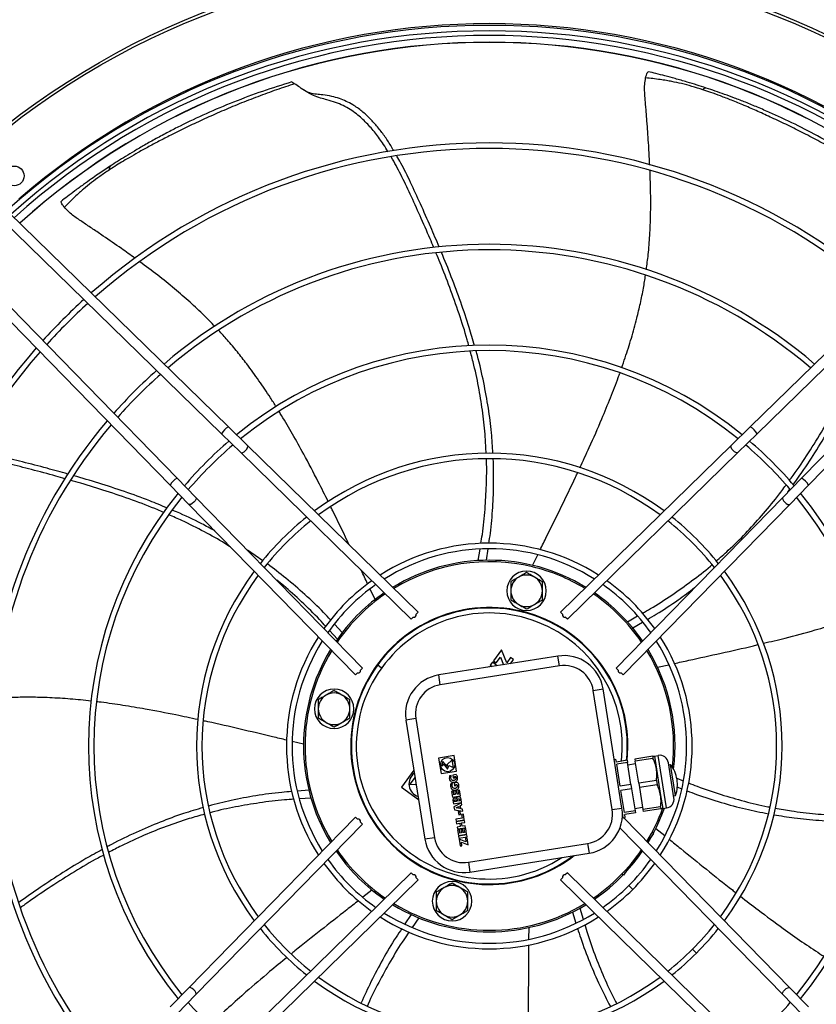
# Model space of a CAD drawing. Units: millimetres. Extents: x 5 to 414, y 3 to 291.
# Drawn here: x 136 to 156, y 228 to 253 of the extents above; entities that cross this region are included whole.
import ezdxf

# ---------------------------------------------------------------- set-up
doc = ezdxf.new("R2010")
doc.units = ezdxf.units.MM

msp = doc.modelspace()

# ---------------------------------------------------------------- linework, layer by layer
at = {"color": 7, "linetype": 'Continuous', "lineweight": 25}
for p, q in [((143.108, 251.573), (143.112, 251.574)), ((135.754, 248.087), (141.327, 242.645)), ((135.928, 248.266), (141.502, 242.824)), ((160.311, 248.266), (154.738, 242.824)), ((160.486, 248.087), (154.912, 242.645)), ((134.76, 247.094), (140.202, 241.52)), ((161.479, 247.094), (156.037, 241.52)), ((134.581, 246.919), (140.023, 241.346)), ((161.658, 246.919), (156.216, 241.346)), ((141.502, 242.824), (141.988, 242.35)), ((154.738, 242.824), (154.251, 242.35)), ((141.327, 242.645), (141.813, 242.171)), ((154.912, 242.645), (154.426, 242.171)), ((141.988, 242.35), (146.317, 238.123)), ((149.922, 238.123), (154.251, 242.35)), ((146.141, 237.946), (141.813, 242.171)), ((154.426, 242.171), (150.099, 237.946)), ((140.023, 241.346), (140.498, 240.859)), ((140.202, 241.52), (140.677, 241.034)), ((156.037, 241.52), (155.563, 241.034)), ((156.216, 241.346), (155.742, 240.859)), ((155.696, 241.17), (155.746, 241.241)), ((144.725, 236.53), (140.498, 240.859)), ((140.677, 241.034), (144.902, 236.707)), ((151.338, 236.707), (155.563, 241.034)), ((155.742, 240.859), (151.515, 236.53)), ((142.376, 239.427), (141.983, 239.697)), ((147.84, 239.432), (147.884, 239.719)), ((148.048, 239.44), (148.089, 239.726)), ((149.217, 239.311), (149.347, 239.577)), ((145.221, 238.443), (145.096, 238.707)), ((146.266, 238.071), (146.317, 238.123)), ((149.974, 238.071), (149.922, 238.123)), ((144.391, 237.61), (144.194, 237.819)), ((146.141, 237.946), (146.191, 237.997)), ((150.099, 237.946), (150.048, 237.997)), ((151.623, 237.88), (151.88, 238.027)), ((151.759, 237.722), (152.007, 237.867)), ((144.267, 237.442), (144.069, 237.658)), ((144.307, 237.498), (144.233, 237.392)), ((148.425, 237.167), (148.222, 236.888)), ((148.562, 236.841), (148.425, 237.167)), ((149.861, 237.008), (146.837, 236.53)), ((148.197, 236.853), (148.142, 236.777)), ((148.319, 236.764), (148.197, 236.853)), ((148.222, 236.888), (148.292, 236.836)), ((148.292, 236.836), (148.4, 236.985)), ((148.4, 236.985), (148.482, 236.79)), ((148.661, 236.977), (148.562, 236.841)), ((148.653, 236.817), (148.732, 236.925)), ((148.732, 236.925), (148.661, 236.977)), ((149.9, 236.761), (149.861, 237.008)), ((144.777, 236.582), (144.725, 236.53)), ((144.902, 236.707), (144.851, 236.656)), ((145.288, 236.785), (145.389, 236.712)), ((149.9, 236.761), (146.877, 236.283)), ((148.116, 236.742), (148.108, 236.731)), ((148.128, 236.734), (148.116, 236.742)), ((148.142, 236.777), (148.188, 236.743)), ((151.338, 236.707), (151.389, 236.656)), ((151.463, 236.582), (151.515, 236.53)), ((152.387, 236.728), (152.674, 236.791)), ((146.877, 236.283), (146.837, 236.53)), ((150.758, 236.138), (151.005, 236.177)), ((151.237, 233.115), (150.758, 236.138)), ((151.484, 233.154), (151.005, 236.177)), ((146.253, 235.425), (146.006, 235.385)), ((146.006, 235.385), (146.485, 232.362)), ((146.253, 235.425), (146.732, 232.401)), ((143.408, 234.778), (143.116, 234.846)), ((147.228, 234.486), (146.833, 234.423)), ((146.833, 234.423), (146.895, 234.028)), ((146.944, 234.337), (146.903, 234.232)), ((147.049, 234.207), (146.944, 234.337)), ((147.178, 234.376), (147.042, 234.254)), ((147.209, 234.179), (147.178, 234.376)), ((147.29, 234.09), (147.228, 234.486)), ((151.288, 234.389), (151.332, 234.396)), ((151.343, 234.322), (151.332, 234.396)), ((151.615, 234.365), (151.343, 234.322)), ((151.623, 234.311), (151.352, 234.268)), ((151.615, 234.365), (151.623, 234.311)), ((151.712, 233.752), (151.623, 234.311)), ((152.264, 234.467), (151.812, 234.396)), ((151.812, 234.396), (151.821, 234.342)), ((152.272, 234.414), (151.821, 234.342)), ((151.91, 233.783), (151.821, 234.342)), ((152.264, 234.467), (152.272, 234.414)), ((152.306, 234.474), (152.405, 234.49)), ((152.306, 234.474), (152.359, 234.141)), ((152.616, 233.157), (152.405, 234.49)), ((152.803, 233.414), (152.663, 234.303)), ((146.207, 234.115), (145.894, 233.684)), ((146.895, 234.028), (147.29, 234.09)), ((146.903, 234.232), (146.94, 234.237)), ((146.94, 234.237), (146.954, 234.274)), ((146.954, 234.274), (147.059, 234.143)), ((147.042, 234.254), (147.063, 234.244)), ((147.063, 234.244), (147.049, 234.207)), ((147.059, 234.143), (147.093, 234.231)), ((147.093, 234.231), (147.209, 234.179)), ((151.44, 233.709), (151.352, 234.268)), ((151.633, 234.254), (151.83, 234.285)), ((152.359, 234.141), (152.465, 233.474)), ((152.67, 234.253), (152.72, 234.261)), ((152.845, 233.471), (152.72, 234.261)), ((146.235, 233.942), (146.105, 233.763)), ((147.156, 233.98), (147.111, 233.973)), ((147.276, 234.003), (147.192, 233.99)), ((147.192, 233.99), (147.204, 233.919)), ((147.204, 233.919), (147.241, 233.925)), ((147.308, 233.802), (147.224, 233.788)), ((147.237, 233.952), (147.261, 233.955)), ((147.241, 233.925), (147.237, 233.952)), ((152.361, 233.854), (151.91, 233.783)), ((152.361, 233.854), (152.378, 233.747)), ((152.873, 233.913), (153.039, 233.847)), ((143.542, 233.609), (143.251, 233.585)), ((145.894, 233.684), (146.325, 233.371)), ((146.105, 233.763), (146.265, 233.754)), ((147.188, 233.779), (147.143, 233.772)), ((147.208, 233.579), (147.162, 233.572)), ((147.162, 233.572), (147.184, 233.434)), ((147.222, 233.49), (147.208, 233.579)), ((147.224, 233.788), (147.235, 233.718)), ((147.235, 233.718), (147.273, 233.724)), ((147.287, 233.592), (147.242, 233.585)), ((147.242, 233.585), (147.256, 233.496)), ((147.269, 233.75), (147.293, 233.754)), ((147.273, 233.724), (147.269, 233.75)), ((147.301, 233.503), (147.287, 233.592)), ((147.367, 233.608), (147.321, 233.601)), ((147.321, 233.601), (147.335, 233.508)), ((147.389, 233.466), (147.367, 233.608)), ((151.712, 233.752), (151.44, 233.709)), ((151.729, 233.644), (151.457, 233.601)), ((151.546, 233.042), (151.457, 233.601)), ((151.712, 233.752), (151.729, 233.644)), ((151.729, 233.644), (151.818, 233.085)), ((151.91, 233.783), (151.927, 233.676)), ((152.378, 233.747), (151.927, 233.676)), ((151.927, 233.676), (152.015, 233.116)), ((152.882, 233.691), (152.998, 233.646)), ((143.596, 233.408), (143.307, 233.387)), ((147.184, 233.434), (147.389, 233.466)), ((147.197, 233.351), (147.211, 233.264)), ((147.211, 233.264), (147.416, 233.296)), ((147.256, 233.496), (147.222, 233.49)), ((147.24, 233.315), (147.236, 233.34)), ((147.285, 233.323), (147.24, 233.315)), ((147.281, 233.348), (147.285, 233.323)), ((147.335, 233.508), (147.301, 233.503)), ((147.321, 233.328), (147.316, 233.358)), ((147.371, 233.336), (147.321, 233.328)), ((147.366, 233.366), (147.371, 233.336)), ((147.416, 233.296), (147.402, 233.383)), ((152.465, 233.474), (152.518, 233.141)), ((152.795, 233.463), (152.845, 233.471)), ((147.417, 233.288), (147.223, 233.185)), ((147.223, 233.185), (147.234, 233.113)), ((147.234, 233.113), (147.451, 233.075)), ((147.276, 233.157), (147.345, 233.193)), ((147.353, 233.143), (147.276, 233.157)), ((147.379, 233.07), (147.333, 233.063)), ((147.333, 233.063), (147.346, 232.984)), ((147.345, 233.193), (147.353, 233.143)), ((147.391, 232.991), (147.379, 233.07)), ((147.388, 233.216), (147.425, 233.236)), ((147.401, 233.135), (147.388, 233.216)), ((147.443, 233.127), (147.401, 233.135)), ((147.425, 233.236), (147.417, 233.288)), ((147.451, 233.075), (147.443, 233.127)), ((151.237, 233.115), (151.484, 233.154)), ((151.818, 233.085), (151.546, 233.042)), ((151.809, 233.142), (152.006, 233.174)), ((151.818, 233.085), (151.826, 233.031)), ((152.466, 233.188), (152.015, 233.116)), ((152.015, 233.116), (152.024, 233.063)), ((152.475, 233.134), (152.024, 233.063)), ((152.466, 233.188), (152.475, 233.134)), ((152.518, 233.141), (152.616, 233.157)), ((140.498, 228.596), (144.725, 232.925)), ((144.777, 232.874), (144.725, 232.925)), ((144.902, 232.749), (144.851, 232.799)), ((147.432, 232.9), (147.272, 232.875)), ((147.272, 232.875), (147.28, 232.825)), ((147.28, 232.825), (147.485, 232.858)), ((147.489, 232.838), (147.283, 232.806)), ((147.283, 232.806), (147.291, 232.756)), ((147.346, 232.984), (147.391, 232.991)), ((147.463, 233), (147.417, 232.993)), ((147.417, 232.993), (147.432, 232.9)), ((147.485, 232.858), (147.463, 233)), ((147.496, 232.789), (147.489, 232.838)), ((151.492, 232.902), (151.514, 232.925)), ((151.517, 232.906), (151.495, 233.045)), ((151.517, 232.906), (151.566, 232.914)), ((151.531, 232.909), (155.742, 228.596)), ((151.826, 233.031), (151.555, 232.988)), ((151.566, 232.914), (151.555, 232.988)), ((144.902, 232.749), (140.677, 228.421)), ((147.291, 232.756), (147.371, 232.769)), ((147.384, 232.686), (147.304, 232.673)), ((147.304, 232.673), (147.312, 232.624)), ((147.312, 232.624), (147.517, 232.656)), ((147.361, 232.607), (147.316, 232.6)), ((147.316, 232.6), (147.338, 232.462)), ((147.376, 232.518), (147.361, 232.607)), ((147.371, 232.769), (147.384, 232.686)), ((147.441, 232.62), (147.395, 232.613)), ((147.395, 232.613), (147.41, 232.524)), ((147.417, 232.776), (147.496, 232.789)), ((147.43, 232.693), (147.417, 232.776)), ((147.509, 232.706), (147.43, 232.693)), ((147.455, 232.531), (147.441, 232.62)), ((147.52, 232.637), (147.475, 232.629)), ((147.475, 232.629), (147.489, 232.537)), ((147.517, 232.656), (147.509, 232.706)), ((147.543, 232.494), (147.52, 232.637)), ((155.563, 228.421), (151.434, 232.65)), ((152.344, 232.638), (152.572, 232.454)), ((146.732, 232.401), (146.485, 232.362)), ((147.338, 232.462), (147.543, 232.494)), ((147.547, 232.472), (147.341, 232.439)), ((147.341, 232.439), (147.348, 232.39)), ((147.348, 232.39), (147.554, 232.422)), ((147.353, 232.367), (147.38, 232.193)), ((147.527, 232.296), (147.353, 232.367)), ((147.41, 232.524), (147.376, 232.518)), ((147.489, 232.537), (147.455, 232.531)), ((147.558, 232.4), (147.512, 232.392)), ((147.512, 232.392), (147.527, 232.296)), ((147.554, 232.422), (147.547, 232.472)), ((147.587, 232.218), (147.558, 232.4)), ((152.284, 232.506), (152.13, 232.294)), ((152.146, 232.279), (152.251, 232.46)), ((152.284, 232.506), (152.247, 232.532)), ((147.38, 232.193), (147.426, 232.2)), ((147.412, 232.289), (147.587, 232.218)), ((147.426, 232.2), (147.412, 232.289)), ((147.59, 231.778), (150.613, 232.257)), ((150.613, 232.257), (150.653, 232.01)), ((151.981, 232.089), (151.902, 231.98)), ((147.629, 231.531), (150.653, 232.01)), ((151.902, 231.98), (151.696, 231.697)), ((147.59, 231.778), (147.629, 231.531)), ((151.696, 231.697), (151.52, 231.454)), ((151.696, 231.697), (151.686, 231.704)), ((141.813, 227.285), (146.141, 231.51)), ((146.317, 231.333), (141.988, 227.106)), ((146.141, 231.51), (146.191, 231.459)), ((146.266, 231.385), (146.317, 231.333)), ((149.974, 231.385), (149.922, 231.333)), ((154.251, 227.106), (149.922, 231.333)), ((150.099, 231.51), (150.048, 231.459)), ((150.099, 231.51), (154.426, 227.285)), ((151.52, 231.454), (151.483, 231.481)), ((145.143, 231.075), (144.912, 230.893)), ((145.35, 230.915), (145.455, 230.841)), ((150.413, 230.611), (150.498, 230.333)), ((146.14, 230.451), (145.98, 230.213)), ((146.331, 230.368), (146.165, 230.126)), ((150.229, 230.514), (150.318, 230.233)), ((149.12, 230.123), (149.118, 229.827)), ((140.023, 228.11), (140.498, 228.596)), ((156.216, 228.11), (155.742, 228.596)), ((140.202, 227.935), (140.677, 228.421)), ((156.037, 227.935), (155.563, 228.421))]:
    msp.add_line(p, q, dxfattribs=at)
at = {"color": 8, "linetype": 'Continuous', "lineweight": 25}
for p, q in [((144.307, 237.498), (144.338, 237.476)), ((151.659, 231.189), (151.758, 231.09)), ((153.274, 229.574), (153.373, 229.475))]:
    msp.add_line(p, q, dxfattribs=at)
at = {"color": 7, "linetype": 'Continuous', "lineweight": 25, "flags": 128}
for points in [[(141.813, 242.171), (141.834, 242.164), (141.865, 242.172), (141.901, 242.193), (141.937, 242.225), (141.968, 242.261), (141.988, 242.298), (141.995, 242.329), (141.988, 242.35)], [(154.426, 242.171), (154.406, 242.164), (154.375, 242.172), (154.339, 242.193), (154.302, 242.225), (154.272, 242.261), (154.251, 242.298), (154.244, 242.329), (154.251, 242.35)], [(140.677, 241.034), (140.684, 241.014), (140.676, 240.983), (140.655, 240.947), (140.623, 240.91), (140.586, 240.88), (140.549, 240.859), (140.518, 240.852), (140.498, 240.859)], [(155.563, 241.034), (155.556, 241.014), (155.564, 240.983), (155.585, 240.947), (155.617, 240.91), (155.654, 240.88), (155.69, 240.859), (155.721, 240.852), (155.742, 240.859)], [(140.677, 228.421), (140.684, 228.442), (140.676, 228.473), (140.655, 228.509), (140.623, 228.545), (140.586, 228.576), (140.549, 228.596), (140.518, 228.603), (140.498, 228.596)], [(155.563, 228.421), (155.556, 228.442), (155.564, 228.473), (155.585, 228.509), (155.617, 228.545), (155.654, 228.576), (155.69, 228.596), (155.721, 228.603), (155.742, 228.596)]]:
    msp.add_lwpolyline(points, dxfattribs=at)
at = {"color": 7, "linetype": 'Continuous', "lineweight": 25}
for centre, radius in [((148.12, 234.828), 19.875), ((148.12, 234.828), 19.8), ((136.068, 249.191), 0.25), ((147.061, 234.257), 0.18)]:
    msp.add_circle(centre, radius, dxfattribs=at)
at = {"color": 8, "linetype": 'Continuous', "lineweight": 25}
for centre, radius, start, end in [((148.12, 234.828), 18.225, 49.1039, 130.8961), ((148.12, 234.828), 17.754, 47.8619, 132.1381), ((148.12, 234.728), 3.375, 353.4401, 144), ((148.12, 234.728), 3.375, 144, 303.0994)]:
    msp.add_arc(centre, radius, start, end, dxfattribs=at)
at = {"color": 7, "linetype": 'Continuous', "lineweight": 25}
for centre, radius, start, end in [((148.12, 234.728), 18.282, 47.9839, 132.0161), ((148.12, 234.728), 18.143, 48.0123, 131.9877), ((148.12, 234.728), 18.025, 48.0364, 131.9636), ((148.12, 234.828), 17.75, 47.8627, 132.1373), ((153.614, 251.332), 0.0883, 85.9809, 149.9711), ((148.12, 234.728), 15.299, 48.7007, 131.2993), ((148.12, 234.728), 15.159, 48.7413, 131.2587), ((138.564, 249.376), 0.0883, 137.4099, 201.4), ((148.12, 234.728), 12.727, 49.589, 130.411), ((148.12, 234.728), 12.587, 49.6478, 130.3522), ((148.12, 234.728), 15.299, 132.2378, 137.7622), ((148.12, 234.728), 15.159, 132.2059, 137.7941), ((148.12, 234.728), 15.299, 138.7007, 221.2993), ((148.12, 234.728), 10.17, 50.9205, 129.0795), ((148.12, 234.728), 15.159, 138.7413, 221.2587), ((148.12, 234.728), 10.03, 51.0131, 128.9869), ((148.12, 234.728), 12.727, 131.5403, 138.4597), ((148.12, 234.728), 12.587, 131.4942, 138.5058), ((148.12, 234.728), 12.727, 139.589, 220.411), ((148.12, 234.728), 12.587, 139.6478, 220.3522), ((141.653, 242.502), 0.356, 115.1006, 156.2682), ((154.587, 242.502), 0.356, 23.7318, 64.8994), ((148.12, 234.728), 10.17, 130.4955, 139.5045), ((148.12, 234.728), 10.03, 130.4229, 139.5771), ((148.12, 234.728), 10.03, 40.4229, 49.5771), ((148.12, 234.728), 10.17, 40.4955, 49.5045), ((148.12, 234.728), 7.429, 53.3749, 126.6251), ((148.12, 234.728), 7.289, 53.5504, 126.4496), ((140.345, 241.195), 0.356, 113.7318, 154.8994), ((155.894, 241.195), 0.356, 25.1006, 66.2682), ((148.12, 234.728), 10.17, 140.9205, 219.0795), ((148.12, 234.728), 10.17, 320.9205, 39.0795), ((148.12, 234.728), 10.03, 141.0131, 218.9869), ((148.12, 234.728), 10.03, 321.0131, 38.9869), ((148.12, 234.728), 7.429, 128.5727, 141.4273), ((148.12, 234.728), 7.289, 128.4354, 141.5646), ((148.12, 234.728), 7.289, 38.4354, 51.5646), ((148.12, 234.728), 7.429, 38.5727, 51.4273), ((148.12, 234.728), 5.145, 57.4568, 122.5432), ((148.12, 234.728), 5.005, 57.8312, 122.1688), ((148.12, 234.728), 4.713, 58.6876, 121.3124), ((148.12, 234.728), 4.675, 76.5, 121.1946), ((148.12, 234.728), 7.429, 143.3749, 216.6251), ((148.12, 234.728), 7.289, 143.5504, 216.4496), ((149.065, 238.666), 0.5, 90, 270), ((149.065, 238.666), 0.4, 60, 120), ((149.065, 238.666), 0.5, 270, 90), ((148.12, 234.728), 4.675, 58.8054, 76.5), ((148.12, 234.728), 7.289, 323.5504, 36.4496), ((148.12, 234.728), 7.429, 323.3749, 36.6251), ((148.12, 234.728), 5.145, 125.3868, 144.6132), ((148.12, 234.728), 5.005, 125.0955, 144.9045), ((149.065, 238.666), 0.4, 120, 180), ((149.065, 238.666), 0.4, 360, 60), ((148.12, 234.728), 5.005, 35.0955, 54.9045), ((148.12, 234.728), 5.145, 35.3868, 54.6132), ((148.12, 234.728), 4.675, 124.3385, 145.6615), ((148.12, 234.728), 4.713, 124.43, 144), ((149.065, 238.666), 0.4, 180, 240), ((149.065, 238.666), 0.4, 300, 360), ((148.12, 234.728), 4.675, 34.3385, 55.6615), ((148.12, 234.728), 4.712, 34.43, 55.57), ((149.065, 238.666), 0.4, 240, 300), ((148.12, 234.728), 3.515, 76.5, 307.7793), ((148.12, 234.728), 3.5, 354.0091, 144), ((148.12, 234.728), 3.515, 354.0064, 76.5), ((148.12, 234.728), 5.145, 147.4568, 212.5432), ((148.12, 234.728), 5.005, 147.8312, 212.1688), ((148.12, 234.728), 5.005, 327.8312, 32.1688), ((148.12, 234.728), 5.145, 327.4568, 32.5432), ((148.12, 234.728), 4.713, 148.6876, 211.3124), ((148.12, 234.728), 4.675, 148.8054, 211.1946), ((148.12, 234.728), 4.675, 353.4684, 31.1946), ((148.12, 234.728), 4.712, 352.8487, 31.3124), ((150.017, 236.021), 1, 9, 99), ((148.12, 234.728), 3.5, 144, 307.329), ((150.017, 236.021), 0.75, 9, 99), ((146.994, 235.542), 1, 99, 189), ((144.182, 235.673), 0.5, 90, 270), ((144.182, 235.673), 0.4, 60, 120), ((144.182, 235.673), 0.5, 270, 90), ((146.994, 235.542), 0.75, 99, 189), ((144.182, 235.673), 0.4, 120, 180), ((144.182, 235.673), 0.4, 360, 60), ((144.182, 235.673), 0.4, 180, 240), ((144.182, 235.673), 0.4, 300, 360), ((144.182, 235.673), 0.4, 240, 300), ((152.44, 234.268), 0.225, 9, 99), ((152.042, 233.749), 0.85, 9, 37.0725), ((146.418, 233.767), 0.338, 126.1088, 251.8912), ((152.042, 233.749), 0.85, 340.9275, 9), ((152.581, 233.379), 0.225, 279, 9), ((150.496, 232.997), 0.75, 279, 9), ((150.496, 232.997), 1, 279, 9), ((148.12, 234.728), 4.675, 328.8054, 340.1024), ((148.12, 234.728), 4.713, 331.9281, 340.407), ((147.473, 232.519), 1, 189, 279), ((147.473, 232.519), 0.75, 189, 279), ((148.12, 234.728), 4.713, 214.43, 234), ((148.12, 234.728), 4.675, 214.3385, 235.6615), ((148.12, 234.728), 4.675, 304.3385, 325.6615), ((148.12, 234.728), 4.712, 316.767, 325.57), ((148.12, 234.728), 5.005, 215.0955, 234.9045), ((148.12, 234.728), 5.005, 315, 324.9045), ((148.12, 234.728), 5.145, 215.3868, 234.6132), ((148.12, 234.728), 5.145, 315, 324.6132), ((148.12, 234.728), 4.712, 304.43, 316.0719), ((147.174, 230.79), 0.5, 90, 270), ((147.174, 230.79), 0.4, 120, 180), ((147.174, 230.79), 0.4, 60, 120), ((147.174, 230.79), 0.5, 270, 90), ((147.174, 230.79), 0.4, 360, 60), ((148.12, 234.728), 5.005, 305.0955, 315), ((148.12, 234.728), 5.145, 305.3868, 315), ((148.12, 234.728), 4.713, 238.6876, 301.3124), ((148.12, 234.728), 4.675, 238.8054, 301.1946), ((147.174, 230.79), 0.4, 180, 240), ((147.174, 230.79), 0.4, 300, 360), ((148.12, 234.728), 5.145, 237.4568, 302.5432), ((148.12, 234.728), 5.005, 237.8312, 302.1688), ((147.174, 230.79), 0.4, 240, 300), ((148.12, 234.728), 7.429, 218.5727, 231.4273), ((148.12, 234.728), 7.289, 218.4354, 231.5646), ((148.12, 234.728), 7.289, 315, 321.5646), ((148.12, 234.728), 7.429, 315, 321.4273), ((148.12, 234.728), 7.289, 308.4354, 315), ((148.12, 234.728), 7.429, 308.5727, 315), ((148.12, 234.728), 7.289, 233.5504, 306.4496), ((148.12, 234.728), 7.429, 233.3749, 306.6251), ((148.12, 234.728), 10.03, 220.4229, 229.5771), ((148.12, 234.728), 10.03, 315, 319.5771)]:
    msp.add_arc(centre, radius, start, end, dxfattribs=at)
for centre, major_axis, start_param, end_param in [((146.029, 238.229), (0.22, -0.215), 5.844072, 6.712581), ((150.21, 238.229), (-0.22, -0.215), 5.85379, 6.722298), ((144.619, 236.818), (0.215, -0.22), 5.85379, 6.722298), ((151.621, 236.818), (-0.215, -0.22), 5.844072, 6.712581), ((144.619, 232.637), (0.215, 0.22), 5.844072, 6.712581), ((146.029, 231.227), (0.22, 0.215), 5.85379, 6.722298), ((150.21, 231.227), (-0.22, 0.215), 5.844072, 6.712581)]:
    msp.add_ellipse(centre, major_axis=major_axis, ratio=0.406737, start_param=start_param, end_param=end_param, dxfattribs=at)
for points, knots in [([(152.084, 251.676), (152.091, 251.702), (152.103, 251.753), (152.125, 251.803), (152.141, 251.831), (152.146, 251.833), (152.149, 251.835)], [0, 0, 0, 0, 0.2783881, 0.5570873, 0.7769827, 1, 1, 1, 1]), ([(153.62, 251.42), (153.543, 251.445), (153.384, 251.497), (153.121, 251.577), (152.85, 251.655), (152.586, 251.726), (152.357, 251.785), (152.215, 251.819), (152.149, 251.835)], [0, 0, 0, 0, 0.160518, 0.333253, 0.53869, 0.712147, 0.866111, 1, 1, 1, 1]), ([(143.113, 251.574), (142.863, 251.497), (142.364, 251.342), (141.637, 251.069), (140.938, 250.774), (140.39, 250.515), (139.97, 250.3), (139.671, 250.14), (139.385, 249.98), (139.128, 249.829), (138.899, 249.69), (138.693, 249.562), (138.562, 249.477), (138.499, 249.435)], [0, 0, 0, 0, 0.152132, 0.304332, 0.451957, 0.595892, 0.662881, 0.733227, 0.799403, 0.85821, 0.910149, 0.956539, 1, 1, 1, 1]), ([(143.113, 251.574), (143.119, 251.572), (143.13, 251.568), (143.165, 251.541), (143.182, 251.528)], [0, 0, 0, 0, 0.524602, 1, 1, 1, 1]), ([(152.189, 249.467), (152.182, 249.61), (152.166, 249.938), (152.139, 250.319), (152.116, 250.609), (152.104, 250.765), (152.092, 250.917), (152.08, 251.065), (152.069, 251.209), (152.057, 251.356), (152.059, 251.514), (152.076, 251.62), (152.084, 251.676)], [0, 0, 0, 0, 0.192438, 0.443582, 0.515337, 0.585705, 0.65448, 0.721507, 0.786546, 0.850527, 0.920679, 1, 1, 1, 1]), ([(153.538, 251.376), (153.445, 251.406), (153.268, 251.461), (153.004, 251.532), (152.788, 251.579), (152.606, 251.612), (152.445, 251.636), (152.269, 251.659), (152.145, 251.67), (152.084, 251.676)], [0, 0, 0, 0, 0.201864, 0.381684, 0.552252, 0.644369, 0.751001, 0.876852, 1, 1, 1, 1]), ([(143.182, 251.528), (143.029, 251.478), (142.714, 251.374), (142.246, 251.203), (141.78, 251.02), (141.331, 250.832), (140.898, 250.639), (140.481, 250.443), (140.108, 250.259), (139.776, 250.09), (139.489, 249.938), (139.226, 249.794), (138.995, 249.661), (138.798, 249.544), (138.631, 249.44), (138.528, 249.374), (138.482, 249.344)], [0, 0, 0, 0, 0.09133, 0.187669, 0.282696, 0.375684, 0.46637, 0.555146, 0.642849, 0.710312, 0.775068, 0.835327, 0.887379, 0.93079, 0.968544, 1, 1, 1, 1]), ([(145.552, 249.805), (145.514, 249.867), (145.416, 250.029), (145.236, 250.275), (145.01, 250.537), (144.79, 250.736), (144.588, 250.879), (144.411, 250.978), (144.214, 251.063), (144.02, 251.116), (143.829, 251.167), (143.646, 251.234), (143.464, 251.333), (143.306, 251.439), (143.222, 251.499), (143.182, 251.528)], [0, 0, 0, 0, 0.068883, 0.179527, 0.28755, 0.395313, 0.456855, 0.520452, 0.587181, 0.660344, 0.715361, 0.779857, 0.852527, 0.927972, 1, 1, 1, 1]), ([(143.697, 251.267), (143.641, 251.277), (143.537, 251.296), (143.437, 251.356), (143.391, 251.383)], [0, 0, 0, 0, 0.543396, 1, 1, 1, 1]), ([(158.176, 249.064), (158.044, 249.15), (157.772, 249.328), (157.355, 249.582), (156.93, 249.829), (156.509, 250.059), (156.096, 250.274), (155.691, 250.476), (155.303, 250.659), (154.937, 250.826), (154.598, 250.974), (154.282, 251.104), (153.999, 251.214), (153.756, 251.303), (153.605, 251.353), (153.538, 251.376)], [0, 0, 0, 0, 0.089516, 0.184024, 0.277333, 0.368702, 0.457853, 0.545097, 0.631348, 0.708669, 0.78255, 0.850776, 0.909889, 0.959722, 1, 1, 1, 1]), ([(158.169, 249.146), (157.955, 249.291), (157.526, 249.582), (156.866, 249.978), (156.206, 250.338), (155.667, 250.603), (155.242, 250.796), (154.932, 250.93), (154.63, 251.054), (154.35, 251.162), (154.093, 251.257), (153.854, 251.342), (153.697, 251.394), (153.62, 251.42)], [0, 0, 0, 0, 0.150757, 0.301641, 0.448055, 0.590717, 0.656726, 0.726417, 0.79271, 0.851738, 0.904665, 0.953484, 1, 1, 1, 1]), ([(145.694, 249.832), (145.67, 249.875), (145.598, 250.003), (145.461, 250.204), (145.288, 250.433), (145.099, 250.645), (144.89, 250.837), (144.685, 250.982), (144.491, 251.086), (144.313, 251.159), (144.113, 251.213), (143.917, 251.243), (143.773, 251.258), (143.708, 251.266), (143.693, 251.267)], [0, 0, 0, 0, 0.056441, 0.168892, 0.278113, 0.385349, 0.492162, 0.600721, 0.671065, 0.744364, 0.823352, 0.91423, 0.981076, 1, 1, 1, 1]), ([(146.709, 247.375), (146.679, 247.448), (146.567, 247.719), (146.367, 248.169), (146.121, 248.714), (145.886, 249.215), (145.715, 249.525), (145.633, 249.673)], [0, 0, 0, 0, 0.093075, 0.343641, 0.580285, 0.800063, 1, 1, 1, 1]), ([(146.848, 247.388), (146.777, 247.556), (146.622, 247.923), (146.378, 248.469), (146.129, 249.012), (145.935, 249.418), (145.807, 249.636), (145.773, 249.695)], [0, 0, 0, 0, 0.2141885, 0.4667017, 0.7024488, 0.9196192, 1, 1, 1, 1]), ([(138.499, 249.435), (138.45, 249.403), (138.35, 249.338), (138.193, 249.231), (138.016, 249.109), (137.817, 248.967), (137.613, 248.817), (137.424, 248.674), (137.31, 248.585), (137.257, 248.544)], [0, 0, 0, 0, 0.115708, 0.237164, 0.374947, 0.536968, 0.714244, 0.868438, 1, 1, 1, 1]), ([(138.482, 249.344), (138.401, 249.289), (138.247, 249.187), (138.028, 249.024), (137.856, 248.884), (137.716, 248.762), (137.596, 248.651), (137.469, 248.527), (137.383, 248.438), (137.341, 248.394)], [0, 0, 0, 0, 0.201383, 0.381254, 0.552324, 0.644565, 0.751442, 0.877684, 1, 1, 1, 1]), ([(152.103, 246.809), (152.12, 246.938), (152.158, 247.228), (152.193, 247.694), (152.214, 248.213), (152.216, 248.759), (152.203, 249.131), (152.197, 249.322)], [0, 0, 0, 0, 0.154959, 0.349003, 0.556524, 0.773068, 1, 1, 1, 1]), ([(137.341, 248.394), (137.325, 248.415), (137.292, 248.457), (137.267, 248.505), (137.255, 248.536), (137.257, 248.541), (137.257, 248.544)], [0, 0, 0, 0, 0.278389, 0.557086, 0.776983, 1, 1, 1, 1]), ([(139.128, 247.103), (139.014, 247.185), (138.749, 247.376), (138.436, 247.591), (138.195, 247.754), (138.065, 247.842), (137.939, 247.927), (137.816, 248.01), (137.696, 248.091), (137.574, 248.173), (137.452, 248.274), (137.38, 248.353), (137.341, 248.394)], [0, 0, 0, 0, 0.190142, 0.442, 0.513959, 0.584527, 0.653497, 0.720716, 0.785939, 0.850102, 0.920453, 1, 1, 1, 1]), ([(147.601, 244.876), (147.587, 244.929), (147.515, 245.205), (147.354, 245.701), (147.123, 246.35), (146.924, 246.863), (146.802, 247.152), (146.767, 247.236)], [0, 0, 0, 0, 0.0661224, 0.3424207, 0.6238403, 0.8911771, 1, 1, 1, 1]), ([(147.744, 244.884), (147.701, 245.037), (147.597, 245.408), (147.397, 245.991), (147.162, 246.626), (146.991, 247.044), (146.907, 247.248)], [0, 0, 0, 0, 0.190173, 0.461259, 0.735955, 1, 1, 1, 1]), ([(141.159, 245.373), (141.069, 245.467), (140.865, 245.678), (140.522, 245.997), (140.129, 246.336), (139.704, 246.678), (139.406, 246.9), (139.254, 247.013)], [0, 0, 0, 0, 0.155641, 0.349793, 0.557429, 0.774093, 1, 1, 1, 1]), ([(151.476, 244.32), (151.507, 244.406), (151.595, 244.655), (151.726, 245.075), (151.854, 245.535), (151.954, 245.959), (152.029, 246.323), (152.067, 246.563), (152.084, 246.673)], [0, 0, 0, 0, 0.1120506, 0.3264842, 0.5425245, 0.7007114, 0.8636466, 1, 1, 1, 1]), ([(142.714, 243.331), (142.665, 243.409), (142.526, 243.634), (142.278, 243.999), (141.998, 244.385), (141.729, 244.728), (141.492, 245.013), (141.327, 245.192), (141.253, 245.274)], [0, 0, 0, 0, 0.112787, 0.327151, 0.543122, 0.701258, 0.864141, 1, 1, 1, 1]), ([(148.039, 242.148), (148.033, 242.287), (148.019, 242.63), (147.96, 243.17), (147.863, 243.779), (147.756, 244.301), (147.669, 244.621), (147.637, 244.738)], [0, 0, 0, 0, 0.157996, 0.391751, 0.62019, 0.862533, 1, 1, 1, 1]), ([(148.212, 242.148), (148.202, 242.324), (148.178, 242.709), (148.1, 243.31), (147.979, 243.962), (147.872, 244.445), (147.795, 244.708), (147.783, 244.746)], [0, 0, 0, 0, 0.200144, 0.438397, 0.688172, 0.954809, 1, 1, 1, 1]), ([(150.417, 241.785), (150.497, 241.957), (150.69, 242.368), (150.949, 242.962), (151.192, 243.554), (151.344, 243.942), (151.417, 244.152), (151.43, 244.188)], [0, 0, 0, 0, 0.2189235, 0.5220777, 0.744871, 0.9552027, 1, 1, 1, 1]), ([(155.73, 241.461), (155.763, 241.505), (155.935, 241.733), (156.221, 242.168), (156.586, 242.753), (156.862, 243.228), (157.012, 243.504), (157.056, 243.583)], [0, 0, 0, 0, 0.066132, 0.3425114, 0.6240135, 0.8914288, 1, 1, 1, 1]), ([(155.824, 241.352), (155.918, 241.482), (156.143, 241.795), (156.475, 242.315), (156.825, 242.895), (157.045, 243.289), (157.153, 243.482)], [0, 0, 0, 0, 0.190906, 0.461789, 0.736279, 1, 1, 1, 1]), ([(144.035, 240.922), (143.95, 241.093), (143.749, 241.5), (143.446, 242.074), (143.134, 242.633), (142.927, 242.993), (142.808, 243.18), (142.788, 243.212)], [0, 0, 0, 0, 0.219506, 0.522756, 0.745621, 0.956019, 1, 1, 1, 1]), ([(137.355, 241.51), (137.278, 241.532), (136.996, 241.613), (136.518, 241.738), (135.939, 241.886), (135.399, 242.015), (135.049, 242.074), (134.881, 242.102)], [0, 0, 0, 0, 0.094022, 0.343913, 0.579919, 0.799105, 1, 1, 1, 1]), ([(137.426, 241.628), (137.251, 241.677), (136.868, 241.784), (136.291, 241.933), (135.711, 242.077), (135.271, 242.179), (135.021, 242.215), (134.953, 242.225)], [0, 0, 0, 0, 0.21302, 0.465696, 0.701595, 0.918905, 1, 1, 1, 1]), ([(147.906, 239.862), (147.919, 239.94), (147.965, 240.228), (148.015, 240.725), (148.049, 241.346), (148.058, 241.772), (148.047, 241.991), (148.046, 242.008)], [0, 0, 0, 0, 0.110391, 0.407565, 0.694663, 0.976671, 1, 1, 1, 1]), ([(148.109, 239.864), (148.122, 239.951), (148.168, 240.255), (148.21, 240.774), (148.237, 241.403), (148.226, 241.812), (148.22, 242.009)], [0, 0, 0, 0, 0.122674, 0.429129, 0.725689, 1, 1, 1, 1]), ([(139.941, 240.768), (139.796, 240.829), (139.442, 240.978), (138.864, 241.185), (138.22, 241.397), (137.787, 241.524), (137.574, 241.586)], [0, 0, 0, 0, 0.18867, 0.460205, 0.735355, 1, 1, 1, 1]), ([(149.409, 239.702), (149.464, 239.815), (149.642, 240.178), (149.944, 240.793), (150.207, 241.332), (150.342, 241.622), (150.358, 241.658)], [0, 0, 0, 0, 0.172572, 0.558125, 0.946408, 1, 1, 1, 1]), ([(139.86, 240.65), (139.811, 240.672), (139.55, 240.788), (139.063, 240.97), (138.412, 241.195), (137.886, 241.359), (137.584, 241.445), (137.496, 241.469)], [0, 0, 0, 0, 0.065232, 0.341698, 0.623289, 0.890789, 1, 1, 1, 1]), ([(153.871, 239.417), (153.975, 239.508), (154.235, 239.733), (154.621, 240.116), (155.036, 240.572), (155.378, 240.982), (155.575, 241.25), (155.647, 241.348)], [0, 0, 0, 0, 0.158002, 0.39147, 0.619628, 0.861672, 1, 1, 1, 1]), ([(144.561, 239.837), (144.546, 239.869), (144.411, 240.156), (144.258, 240.477), (144.115, 240.762), (144.098, 240.796)], [0, 0, 0, 0, 0.1008941, 0.8925074, 1, 1, 1, 1]), ([(141.563, 239.769), (141.513, 239.801), (141.296, 239.942), (140.882, 240.169), (140.408, 240.412), (140.103, 240.544), (139.992, 240.592)], [0, 0, 0, 0, 0.099866, 0.437777, 0.796254, 1, 1, 1, 1]), ([(141.155, 240.187), (141.045, 240.247), (140.729, 240.42), (140.367, 240.592), (140.113, 240.697), (140.076, 240.712)], [0, 0, 0, 0, 0.313393, 0.899471, 1, 1, 1, 1]), ([(144.094, 237.926), (144.035, 237.989), (143.827, 238.212), (143.449, 238.568), (142.974, 238.982), (142.647, 239.228), (142.489, 239.346)], [0, 0, 0, 0, 0.12049, 0.427587, 0.724769, 1, 1, 1, 1]), ([(152.005, 238.098), (152.072, 238.136), (152.325, 238.279), (152.743, 238.549), (153.25, 238.909), (153.59, 239.17), (153.756, 239.316), (153.77, 239.329)], [0, 0, 0, 0, 0.108062, 0.405012, 0.691894, 0.973689, 1, 1, 1, 1]), ([(145.033, 238.84), (144.98, 238.952), (144.925, 239.068), (144.87, 239.184), (144.868, 239.188)], [0, 0, 0, 0, 0.967568, 1, 1, 1, 1]), ([(149.065, 239.128), (149.028, 239.106), (148.962, 239.068), (148.894, 239.029), (148.865, 239.012)], [0, 0, 0, 0, 0.5709, 1, 1, 1, 1]), ([(149.265, 239.012), (149.228, 239.034), (149.16, 239.073), (149.095, 239.111), (149.065, 239.128)], [0, 0, 0, 0, 0.547189, 1, 1, 1, 1]), ([(143.974, 237.76), (143.921, 237.819), (143.724, 238.036), (143.364, 238.383), (143.001, 238.717), (142.783, 238.89), (142.726, 238.936)], [0, 0, 0, 0, 0.139732, 0.512537, 0.872702, 1, 1, 1, 1]), ([(148.865, 239.012), (148.828, 238.991), (148.76, 238.952), (148.695, 238.914), (148.665, 238.897)], [0, 0, 0, 0, 0.5471891, 1, 1, 1, 1]), ([(148.665, 238.897), (148.665, 238.854), (148.665, 238.778), (148.665, 238.699), (148.665, 238.666)], [0, 0, 0, 0, 0.5709002, 1, 1, 1, 1]), ([(149.465, 238.897), (149.428, 238.918), (149.362, 238.956), (149.294, 238.996), (149.265, 239.012)], [0, 0, 0, 0, 0.5709, 1, 1, 1, 1]), ([(149.465, 238.666), (149.465, 238.709), (149.465, 238.787), (149.465, 238.863), (149.465, 238.897)], [0, 0, 0, 0, 0.547189, 1, 1, 1, 1]), ([(148.665, 238.666), (148.665, 238.623), (148.665, 238.545), (148.665, 238.469), (148.665, 238.435)], [0, 0, 0, 0, 0.547189, 1, 1, 1, 1]), ([(149.465, 238.435), (149.465, 238.478), (149.465, 238.554), (149.465, 238.632), (149.465, 238.666)], [0, 0, 0, 0, 0.5709, 1, 1, 1, 1]), ([(152.13, 237.939), (152.206, 237.983), (152.471, 238.137), (152.873, 238.404), (153.189, 238.641), (153.328, 238.746)], [0, 0, 0, 0, 0.1815179, 0.6374094, 1, 1, 1, 1]), ([(148.665, 238.435), (148.703, 238.413), (148.768, 238.375), (148.836, 238.336), (148.865, 238.319)], [0, 0, 0, 0, 0.5709002, 1, 1, 1, 1]), ([(148.865, 238.319), (148.902, 238.298), (148.97, 238.259), (149.036, 238.221), (149.065, 238.204)], [0, 0, 0, 0, 0.547189, 1, 1, 1, 1]), ([(149.065, 238.204), (149.103, 238.226), (149.168, 238.264), (149.236, 238.303), (149.265, 238.319)], [0, 0, 0, 0, 0.5709, 1, 1, 1, 1]), ([(149.265, 238.319), (149.302, 238.341), (149.37, 238.38), (149.436, 238.418), (149.465, 238.435)], [0, 0, 0, 0, 0.547189, 1, 1, 1, 1]), ([(155.075, 237.334), (155.258, 237.378), (155.697, 237.483), (156.321, 237.65), (156.936, 237.829), (157.334, 237.952), (157.544, 238.026), (157.581, 238.039)], [0, 0, 0, 0, 0.2171435, 0.5208202, 0.7439976, 0.9546919, 1, 1, 1, 1]), ([(152.81, 236.821), (152.933, 236.848), (153.329, 236.936), (154, 237.084), (154.585, 237.214), (154.897, 237.29), (154.936, 237.3)], [0, 0, 0, 0, 0.173385, 0.557939, 0.945216, 1, 1, 1, 1]), ([(144.182, 236.135), (144.144, 236.113), (144.079, 236.076), (144.011, 236.036), (143.982, 236.02)], [0, 0, 0, 0, 0.5709, 1, 1, 1, 1]), ([(144.382, 236.02), (144.345, 236.041), (144.277, 236.08), (144.211, 236.118), (144.182, 236.135)], [0, 0, 0, 0, 0.547189, 1, 1, 1, 1]), ([(138.022, 235.865), (137.932, 235.876), (137.669, 235.907), (137.229, 235.941), (136.752, 235.963), (136.317, 235.966), (135.946, 235.959), (135.704, 235.942), (135.594, 235.934)], [0, 0, 0, 0, 0.112675, 0.327166, 0.543265, 0.701495, 0.864474, 1, 1, 1, 1]), ([(140.727, 235.397), (140.541, 235.437), (140.098, 235.533), (139.463, 235.654), (138.831, 235.759), (138.42, 235.821), (138.2, 235.845), (138.162, 235.849)], [0, 0, 0, 0, 0.218618, 0.522192, 0.745294, 0.955917, 1, 1, 1, 1]), ([(143.982, 236.02), (143.945, 235.998), (143.877, 235.959), (143.811, 235.921), (143.782, 235.904)], [0, 0, 0, 0, 0.547189, 1, 1, 1, 1]), ([(143.782, 235.904), (143.782, 235.861), (143.782, 235.785), (143.782, 235.707), (143.782, 235.673)], [0, 0, 0, 0, 0.5709, 1, 1, 1, 1]), ([(144.582, 235.904), (144.544, 235.926), (144.479, 235.964), (144.411, 236.003), (144.382, 236.02)], [0, 0, 0, 0, 0.5709, 1, 1, 1, 1]), ([(144.582, 235.673), (144.582, 235.716), (144.582, 235.794), (144.582, 235.87), (144.582, 235.904)], [0, 0, 0, 0, 0.547189, 1, 1, 1, 1]), ([(143.782, 235.673), (143.782, 235.63), (143.782, 235.552), (143.782, 235.477), (143.782, 235.442)], [0, 0, 0, 0, 0.547189, 1, 1, 1, 1]), ([(144.582, 235.442), (144.582, 235.486), (144.582, 235.561), (144.582, 235.64), (144.582, 235.673)], [0, 0, 0, 0, 0.5709, 1, 1, 1, 1]), ([(142.982, 234.878), (142.861, 234.906), (142.467, 234.999), (141.8, 235.157), (141.217, 235.293), (140.905, 235.359), (140.868, 235.367)], [0, 0, 0, 0, 0.172469, 0.558521, 0.947306, 1, 1, 1, 1]), ([(143.782, 235.442), (143.819, 235.421), (143.885, 235.383), (143.953, 235.344), (143.982, 235.327)], [0, 0, 0, 0, 0.5709, 1, 1, 1, 1]), ([(143.982, 235.327), (144.019, 235.305), (144.087, 235.266), (144.152, 235.228), (144.182, 235.211)], [0, 0, 0, 0, 0.547189, 1, 1, 1, 1]), ([(144.182, 235.211), (144.219, 235.233), (144.285, 235.271), (144.353, 235.31), (144.382, 235.327)], [0, 0, 0, 0, 0.5709, 1, 1, 1, 1]), ([(144.382, 235.327), (144.419, 235.348), (144.487, 235.387), (144.552, 235.425), (144.582, 235.442)], [0, 0, 0, 0, 0.547189, 1, 1, 1, 1]), ([(152.264, 234.467), (152.277, 234.47), (152.301, 234.473), (152.305, 234.474), (152.306, 234.474)], [0, 0, 0, 0, 0.5667698, 1, 1, 1, 1]), ([(152.359, 234.141), (152.348, 234.193), (152.329, 234.286), (152.29, 234.374), (152.272, 234.414)], [0, 0, 0, 0, 0.552277, 1, 1, 1, 1]), ([(152.361, 233.854), (152.366, 233.909), (152.375, 234.005), (152.364, 234.1), (152.359, 234.141)], [0, 0, 0, 0, 0.5667699, 1, 1, 1, 1]), ([(147.111, 233.973), (147.107, 233.953), (147.099, 233.913), (147.114, 233.861), (147.141, 233.829), (147.167, 233.813), (147.199, 233.806), (147.231, 233.808), (147.262, 233.819), (147.288, 233.837), (147.307, 233.862), (147.319, 233.902), (147.316, 233.945), (147.299, 233.982), (147.284, 233.996), (147.276, 234.003)], [0, 0, 0, 0, 0.122983, 0.24736, 0.308834, 0.370738, 0.434061, 0.499092, 0.564632, 0.62862, 0.690532, 0.752758, 0.877577, 0.93869, 1, 1, 1, 1]), ([(147.143, 233.772), (147.139, 233.752), (147.131, 233.711), (147.146, 233.66), (147.172, 233.628), (147.199, 233.612), (147.231, 233.605), (147.263, 233.607), (147.294, 233.617), (147.32, 233.635), (147.339, 233.661), (147.351, 233.701), (147.348, 233.743), (147.331, 233.781), (147.316, 233.795), (147.308, 233.802)], [0, 0, 0, 0, 0.1229828, 0.2473601, 0.3088339, 0.3707375, 0.4340608, 0.4990916, 0.5646319, 0.6286203, 0.6905319, 0.7527583, 0.8775766, 0.9386899, 1, 1, 1, 1]), ([(147.261, 233.955), (147.265, 233.95), (147.271, 233.94), (147.274, 233.922), (147.274, 233.905), (147.269, 233.887), (147.257, 233.87), (147.238, 233.859), (147.215, 233.852), (147.188, 233.856), (147.164, 233.869), (147.149, 233.895), (147.145, 233.924), (147.147, 233.953), (147.153, 233.972), (147.156, 233.98)], [0, 0, 0, 0, 0.063227, 0.117953, 0.169581, 0.239629, 0.296264, 0.370741, 0.446502, 0.534266, 0.623576, 0.713321, 0.810854, 0.911242, 1, 1, 1, 1]), ([(143.108, 233.574), (143.023, 233.567), (142.719, 233.544), (142.205, 233.47), (141.586, 233.357), (141.19, 233.255), (141, 233.206)], [0, 0, 0, 0, 0.120042, 0.427603, 0.725234, 1, 1, 1, 1]), ([(147.293, 233.754), (147.296, 233.748), (147.303, 233.738), (147.306, 233.721), (147.306, 233.703), (147.301, 233.685), (147.289, 233.668), (147.27, 233.657), (147.247, 233.651), (147.22, 233.654), (147.196, 233.668), (147.181, 233.693), (147.177, 233.722), (147.179, 233.752), (147.185, 233.77), (147.188, 233.779)], [0, 0, 0, 0, 0.0632271, 0.1179525, 0.1695811, 0.2396286, 0.2962635, 0.3707415, 0.446502, 0.534266, 0.6235757, 0.7133213, 0.8108535, 0.9112417, 1, 1, 1, 1]), ([(152.465, 233.474), (152.454, 233.526), (152.434, 233.62), (152.395, 233.708), (152.378, 233.747)], [0, 0, 0, 0, 0.552277, 1, 1, 1, 1]), ([(153.137, 233.593), (153.217, 233.562), (153.5, 233.451), (153.995, 233.295), (154.604, 233.127), (155.007, 233.047), (155.203, 233.008)], [0, 0, 0, 0, 0.11909, 0.42566, 0.722331, 1, 1, 1, 1]), ([(153.171, 233.794), (153.245, 233.764), (153.516, 233.655), (153.99, 233.496), (154.588, 233.324), (155.002, 233.221), (155.218, 233.183), (155.236, 233.18)], [0, 0, 0, 0, 0.110936, 0.40761, 0.694226, 0.975759, 1, 1, 1, 1]), ([(143.163, 233.377), (143.083, 233.372), (142.792, 233.353), (142.296, 233.291), (141.683, 233.186), (141.265, 233.1), (141.053, 233.039), (141.035, 233.035)], [0, 0, 0, 0, 0.1104074, 0.4069839, 0.6935051, 0.9749457, 1, 1, 1, 1]), ([(147.284, 233.39), (147.28, 233.395), (147.274, 233.404), (147.258, 233.41), (147.241, 233.41), (147.225, 233.405), (147.211, 233.396), (147.202, 233.382), (147.197, 233.367), (147.197, 233.356), (147.197, 233.351)], [0, 0, 0, 0, 0.12775, 0.25078, 0.377179, 0.505562, 0.631534, 0.754126, 0.877265, 1, 1, 1, 1]), ([(147.236, 233.34), (147.236, 233.343), (147.235, 233.349), (147.24, 233.357), (147.247, 233.362), (147.255, 233.365), (147.264, 233.365), (147.271, 233.362), (147.276, 233.358), (147.28, 233.354), (147.281, 233.35), (147.281, 233.348)], [0, 0, 0, 0, 0.1242677, 0.2488961, 0.372465, 0.4992918, 0.6259857, 0.7485204, 0.8285515, 0.9105086, 1, 1, 1, 1]), ([(147.402, 233.383), (147.401, 233.39), (147.398, 233.404), (147.386, 233.424), (147.368, 233.436), (147.346, 233.441), (147.324, 233.438), (147.304, 233.428), (147.289, 233.412), (147.286, 233.398), (147.284, 233.39)], [0, 0, 0, 0, 0.12411, 0.248149, 0.372578, 0.498633, 0.625025, 0.750978, 0.87562, 1, 1, 1, 1]), ([(147.316, 233.358), (147.316, 233.362), (147.316, 233.369), (147.319, 233.38), (147.327, 233.388), (147.337, 233.392), (147.348, 233.392), (147.358, 233.386), (147.363, 233.377), (147.365, 233.37), (147.366, 233.366)], [0, 0, 0, 0, 0.124895, 0.249801, 0.375763, 0.500464, 0.626132, 0.750709, 0.875067, 1, 1, 1, 1]), ([(152.466, 233.188), (152.472, 233.242), (152.481, 233.338), (152.47, 233.433), (152.465, 233.474)], [0, 0, 0, 0, 0.5667699, 1, 1, 1, 1]), ([(140.862, 233.166), (140.694, 233.117), (140.325, 233.008), (139.757, 232.798), (139.148, 232.536), (138.701, 232.323), (138.461, 232.189), (138.426, 232.17)], [0, 0, 0, 0, 0.199075, 0.437521, 0.687499, 0.954353, 1, 1, 1, 1]), ([(152.518, 233.141), (152.515, 233.14), (152.51, 233.14), (152.486, 233.136), (152.475, 233.134)], [0, 0, 0, 0, 0.552277, 1, 1, 1, 1]), ([(155.375, 233.155), (155.511, 233.13), (155.847, 233.067), (156.386, 233.005), (157.001, 232.964), (157.534, 232.953), (157.866, 232.966), (157.986, 232.971)], [0, 0, 0, 0, 0.156965, 0.390979, 0.619671, 0.862282, 1, 1, 1, 1]), ([(140.904, 232.998), (140.77, 232.961), (140.438, 232.872), (139.925, 232.693), (139.353, 232.463), (138.866, 232.242), (138.571, 232.084), (138.462, 232.027)], [0, 0, 0, 0, 0.15779, 0.390891, 0.618691, 0.860355, 1, 1, 1, 1]), ([(155.339, 232.986), (155.511, 232.957), (155.89, 232.895), (156.491, 232.838), (157.154, 232.81), (157.647, 232.808), (157.92, 232.824), (157.959, 232.826)], [0, 0, 0, 0, 0.1986102, 0.4377404, 0.6884351, 0.9560537, 1, 1, 1, 1]), ([(152.684, 232.363), (152.781, 232.285), (153.095, 232.031), (153.628, 231.6), (154.095, 231.222), (154.35, 231.026), (154.382, 231.001)], [0, 0, 0, 0, 0.171702, 0.556511, 0.944046, 1, 1, 1, 1]), ([(138.3, 232.1), (138.161, 232.025), (137.823, 231.841), (137.3, 231.517), (136.732, 231.146), (136.363, 230.886), (136.182, 230.759)], [0, 0, 0, 0, 0.189467, 0.460668, 0.735479, 1, 1, 1, 1]), ([(138.341, 231.963), (138.293, 231.938), (138.039, 231.807), (137.592, 231.539), (137.01, 231.17), (136.554, 230.861), (136.299, 230.678), (136.225, 230.625)], [0, 0, 0, 0, 0.065755, 0.34196, 0.623286, 0.890533, 1, 1, 1, 1]), ([(146.974, 231.136), (146.937, 231.115), (146.869, 231.076), (146.804, 231.038), (146.774, 231.021)], [0, 0, 0, 0, 0.547189, 1, 1, 1, 1]), ([(147.174, 231.252), (147.137, 231.23), (147.071, 231.192), (147.003, 231.153), (146.974, 231.136)], [0, 0, 0, 0, 0.5709, 1, 1, 1, 1]), ([(147.374, 231.136), (147.337, 231.158), (147.269, 231.197), (147.204, 231.234), (147.174, 231.252)], [0, 0, 0, 0, 0.547189, 1, 1, 1, 1]), ([(147.574, 231.021), (147.537, 231.042), (147.471, 231.08), (147.403, 231.119), (147.374, 231.136)], [0, 0, 0, 0, 0.5709, 1, 1, 1, 1]), ([(144.802, 230.807), (144.703, 230.729), (144.384, 230.478), (143.844, 230.054), (143.372, 229.682), (143.123, 229.477), (143.092, 229.451)], [0, 0, 0, 0, 0.173083, 0.557046, 0.943729, 1, 1, 1, 1]), ([(146.774, 231.021), (146.774, 230.977), (146.774, 230.901), (146.774, 230.823), (146.774, 230.79)], [0, 0, 0, 0, 0.5709, 1, 1, 1, 1]), ([(147.574, 230.79), (147.574, 230.833), (147.574, 230.911), (147.574, 230.986), (147.574, 231.021)], [0, 0, 0, 0, 0.547189, 1, 1, 1, 1]), ([(154.49, 230.917), (154.64, 230.801), (154.998, 230.522), (155.518, 230.137), (156.042, 229.769), (156.387, 229.534), (156.576, 229.415), (156.611, 229.393)], [0, 0, 0, 0, 0.21797, 0.520827, 0.743403, 0.953529, 1, 1, 1, 1]), ([(146.774, 230.79), (146.774, 230.747), (146.774, 230.669), (146.774, 230.593), (146.774, 230.559)], [0, 0, 0, 0, 0.547189, 1, 1, 1, 1]), ([(146.774, 230.559), (146.812, 230.537), (146.877, 230.499), (146.945, 230.46), (146.974, 230.443)], [0, 0, 0, 0, 0.5709, 1, 1, 1, 1]), ([(147.374, 230.443), (147.411, 230.465), (147.479, 230.504), (147.545, 230.542), (147.574, 230.559)], [0, 0, 0, 0, 0.5471891, 1, 1, 1, 1]), ([(147.574, 230.559), (147.574, 230.602), (147.574, 230.678), (147.574, 230.756), (147.574, 230.79)], [0, 0, 0, 0, 0.5709, 1, 1, 1, 1]), ([(146.974, 230.443), (147.011, 230.422), (147.079, 230.383), (147.145, 230.345), (147.174, 230.328)], [0, 0, 0, 0, 0.547189, 1, 1, 1, 1]), ([(147.174, 230.328), (147.212, 230.349), (147.277, 230.387), (147.345, 230.426), (147.374, 230.443)], [0, 0, 0, 0, 0.5709, 1, 1, 1, 1]), ([(145.901, 230.095), (145.851, 230.022), (145.679, 229.769), (145.416, 229.319), (145.118, 228.764), (144.951, 228.391), (144.87, 228.211)], [0, 0, 0, 0, 0.122503, 0.428973, 0.725549, 1, 1, 1, 1]), ([(150.358, 230.104), (150.384, 230.02), (150.475, 229.727), (150.662, 229.241), (150.911, 228.662), (151.099, 228.297), (151.19, 228.121)], [0, 0, 0, 0, 0.1221631, 0.4282138, 0.7243828, 1, 1, 1, 1]), ([(150.539, 230.196), (150.562, 230.12), (150.645, 229.84), (150.816, 229.37), (151.055, 228.796), (151.233, 228.407), (151.339, 228.213), (151.348, 228.197)], [0, 0, 0, 0, 0.110646, 0.406975, 0.693257, 0.974462, 1, 1, 1, 1]), ([(146.081, 230.005), (146.037, 229.942), (145.871, 229.704), (145.612, 229.279), (145.312, 228.734), (145.118, 228.352), (145.033, 228.148), (145.025, 228.13)], [0, 0, 0, 0, 0.107644, 0.404573, 0.691434, 0.97321, 1, 1, 1, 1]), ([(149.117, 229.685), (149.116, 229.56), (149.113, 229.156), (149.108, 228.471), (149.105, 227.871), (149.11, 227.551), (149.11, 227.511)], [0, 0, 0, 0, 0.171713, 0.557299, 0.945617, 1, 1, 1, 1]), ([(142.989, 229.366), (142.841, 229.246), (142.49, 228.959), (141.998, 228.537), (141.522, 228.108), (141.216, 227.824), (141.058, 227.665), (141.029, 227.637)], [0, 0, 0, 0, 0.218566, 0.521107, 0.743449, 0.953355, 1, 1, 1, 1])]:
    msp.add_open_spline(points, degree=3, knots=knots, dxfattribs=at)

doc.saveas('drawing.dxf')
